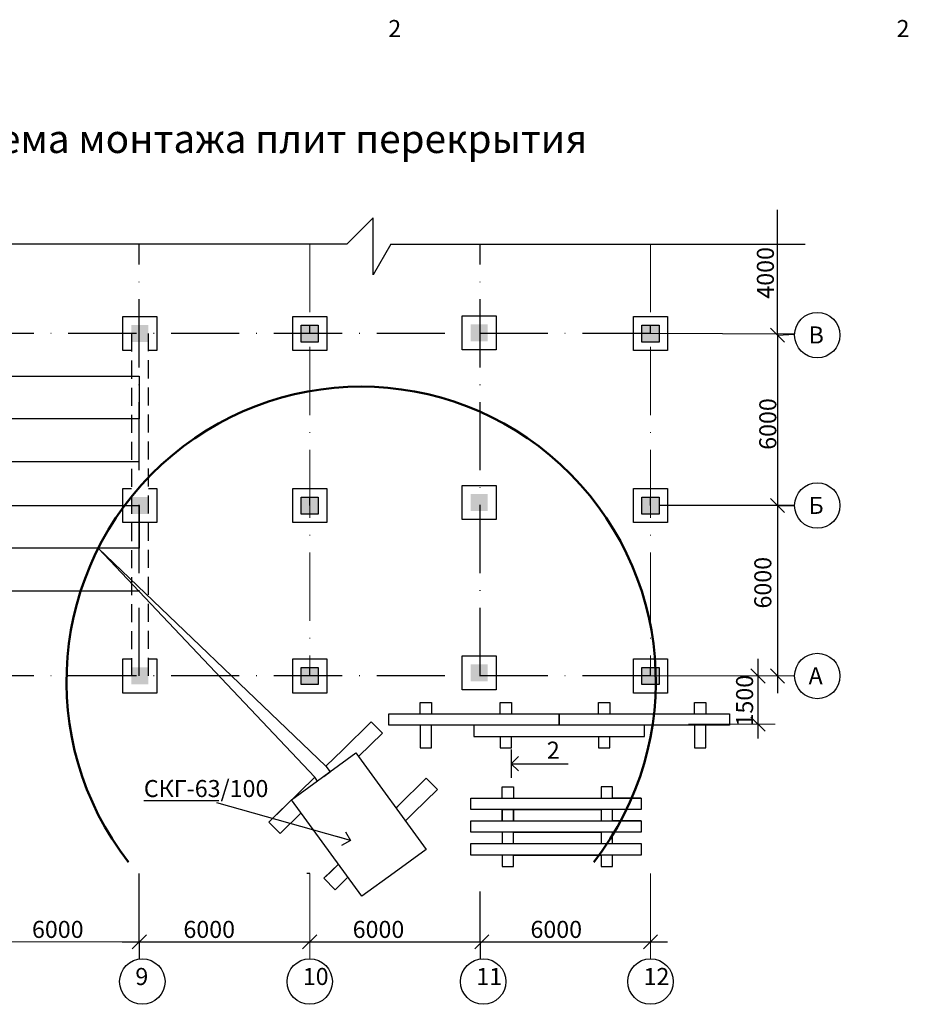
# Model space of a CAD drawing. Units: millimetres. Extents: x 1011 to 1852, y 151 to 745.
# Drawn here: x 1093 to 1250, y 375 to 548 of the extents above; entities that cross this region are included whole.
import ezdxf

# ---------------------------------------------------------------- set-up
doc = ezdxf.new("R2010")
doc.units = ezdxf.units.MM
doc.linetypes.add('ACAD_ISO10W100', pattern=[18, 12, -3, 0, -3])
doc.linetypes.add('HIDDEN2', pattern=[4.7625, 3.175, -1.5875])
doc.styles.get("Standard").update_dxf_attribs({"font": 'TIMES.TTF'})
doc.styles.add('стиль1', font='TIMES.TTF', dxfattribs={"height": 3})
doc.dimstyles.new('ISO-25', dxfattribs={"dimtxt": 3, "dimasz": 2.5, "dimexe": 3, "dimexo": 3, "dimtad": 1, "dimdec": 0, "dimlfac": 400, "dimtxsty": 'Standard', "dimblk": 'OBLIQUE', "dimcen": 2.5, "dimclrd": 250, "dimclre": 250, "dimclrt": 250, "dimadec": 0, "dimazin": 0, "dimtfac": 1, "dimtdec": 0, "dimtmove": 0, "dimatfit": 3, "dimldrblk": 'OPEN90', "dimfxl": 0, "dimlwe": 20, "dimarcsym": 0})

# ---------------------------------------------------------------- blocks, each defined once
blk = doc.blocks.new('_Oblique')
at = {"color": 0, "lineweight": -2}
blk.add_line((-0.5, -0.5), (0.5, 0.5), dxfattribs=at)
blk = doc.blocks.new('_Open90')
at = {"color": 0, "lineweight": -2}
for p, q in [((0, 0), (-1, 0)), ((-0.5, 0.5), (0, 0)), ((0, 0), (-0.5, -0.5))]:
    blk.add_line(p, q, dxfattribs=at)

msp = doc.modelspace()

# ---------------------------------------------------------------- hatches: boundary and pattern name
at = {"lineweight": 30}
for points in [[(1115.9581, 494.6564), (1115.9581, 491.6564), (1112.9581, 491.6564), (1112.9581, 494.6564)], [(1145.8591, 494.6564), (1145.8591, 491.6564), (1142.8591, 491.6564), (1142.8591, 494.6564)], [(1145.8591, 494.6564), (1145.8591, 491.6564), (1142.8591, 491.6564), (1142.8591, 494.6564)], [(1145.8591, 494.6564), (1145.8591, 491.6564), (1142.8591, 491.6564), (1142.8591, 494.6564)], [(1145.8591, 494.6564), (1145.8591, 491.6564), (1142.8591, 491.6564), (1142.8591, 494.6564)], [(1145.8591, 494.6564), (1145.8591, 491.6564), (1142.8591, 491.6564), (1142.8591, 494.6564)], [(1175.6797, 494.8049), (1175.6797, 491.8049), (1172.6797, 491.8049), (1172.6797, 494.8049)], [(1205.8591, 494.6564), (1205.8591, 491.6564), (1202.8591, 491.6564), (1202.8591, 494.6564)], [(1205.8591, 494.6564), (1205.8591, 491.6564), (1202.8591, 491.6564), (1202.8591, 494.6564)], [(1205.8591, 494.6564), (1205.8591, 491.6564), (1202.8591, 491.6564), (1202.8591, 494.6564)], [(1205.8591, 494.6564), (1205.8591, 491.6564), (1202.8591, 491.6564), (1202.8591, 494.6564)], [(1205.8591, 494.6564), (1205.8591, 491.6564), (1202.8591, 491.6564), (1202.8591, 494.6564)], [(1205.8591, 494.6564), (1205.8591, 491.6564), (1202.8591, 491.6564), (1202.8591, 494.6564)], [(1175.6797, 464.9247), (1175.6797, 461.9247), (1172.6797, 461.9247), (1172.6797, 464.9247)], [(1115.9581, 464.3924), (1115.9581, 461.3924), (1112.9581, 461.3924), (1112.9581, 464.3924)], [(1145.8591, 464.3924), (1145.8591, 461.3924), (1142.8591, 461.3924), (1142.8591, 464.3924)], [(1145.8591, 464.3924), (1145.8591, 461.3924), (1142.8591, 461.3924), (1142.8591, 464.3924)], [(1145.8591, 464.3924), (1145.8591, 461.3924), (1142.8591, 461.3924), (1142.8591, 464.3924)], [(1205.8591, 464.3924), (1205.8591, 461.3924), (1202.8591, 461.3924), (1202.8591, 464.3924)], [(1205.8591, 464.3924), (1205.8591, 461.3924), (1202.8591, 461.3924), (1202.8591, 464.3924)], [(1205.8591, 464.3924), (1205.8591, 461.3924), (1202.8591, 461.3924), (1202.8591, 464.3924)], [(1115.9581, 434.3924), (1115.9581, 431.3924), (1112.9581, 431.3924), (1112.9581, 434.3924)], [(1145.8591, 434.3924), (1145.8591, 431.3924), (1142.8591, 431.3924), (1142.8591, 434.3924)], [(1145.8591, 434.3924), (1145.8591, 431.3924), (1142.8591, 431.3924), (1142.8591, 434.3924)], [(1145.8591, 434.3924), (1145.8591, 431.3924), (1142.8591, 431.3924), (1142.8591, 434.3924)], [(1175.6797, 434.9247), (1175.6797, 431.9247), (1172.6797, 431.9247), (1172.6797, 434.9247)], [(1205.8591, 434.3924), (1205.8591, 431.3924), (1202.8591, 431.3924), (1202.8591, 434.3924)], [(1205.8591, 434.3924), (1205.8591, 431.3924), (1202.8591, 431.3924), (1202.8591, 434.3924)], [(1205.8591, 434.3924), (1205.8591, 431.3924), (1202.8591, 431.3924), (1202.8591, 434.3924)]]:
    msp.add_hatch(color=250, dxfattribs=at).paths.add_polyline_path(points)
h = msp.add_hatch(color=250, dxfattribs=at)
h.paths.add_polyline_path([(1115.9581, 494.6564), (1114.4581, 494.6564), (1114.4581, 493.1564), (1112.9581, 493.1564), (1112.9581, 491.6564), (1115.9581, 491.6564)])
h.paths.add_polyline_path([(1114.4581, 494.6564), (1112.9581, 494.6564), (1112.9581, 493.1564), (1114.4581, 493.1564)], flags=16)
h = msp.add_hatch(color=250, dxfattribs=at)
h.paths.add_polyline_path([(1145.8591, 494.6564), (1144.3591, 494.6564), (1144.3591, 493.1564), (1142.8591, 493.1564), (1142.8591, 491.6564), (1145.8591, 491.6564)])
h.paths.add_polyline_path([(1144.3591, 494.6564), (1142.8591, 494.6564), (1142.8591, 493.1564), (1144.3591, 493.1564)], flags=16)
h = msp.add_hatch(color=250, dxfattribs=at)
h.paths.add_polyline_path([(1145.8591, 494.6564), (1144.3591, 494.6564), (1144.3591, 493.1564), (1142.8591, 493.1564), (1142.8591, 491.6564), (1145.8591, 491.6564)])
h.paths.add_polyline_path([(1144.3591, 494.6564), (1142.8591, 494.6564), (1142.8591, 493.1564), (1144.3591, 493.1564)], flags=16)
h = msp.add_hatch(color=250, dxfattribs=at)
h.paths.add_polyline_path([(1145.8591, 494.6564), (1144.3591, 494.6564), (1144.3591, 493.1564), (1142.8591, 493.1564), (1142.8591, 491.6564), (1145.8591, 491.6564)])
h.paths.add_polyline_path([(1144.3591, 494.6564), (1142.8591, 494.6564), (1142.8591, 493.1564), (1144.3591, 493.1564)], flags=16)
h = msp.add_hatch(color=250, dxfattribs=at)
h.paths.add_polyline_path([(1145.8591, 494.6564), (1144.3591, 494.6564), (1144.3591, 493.1564), (1142.8591, 493.1564), (1142.8591, 491.6564), (1145.8591, 491.6564)])
h.paths.add_polyline_path([(1144.3591, 494.6564), (1142.8591, 494.6564), (1142.8591, 493.1564), (1144.3591, 493.1564)], flags=16)
h = msp.add_hatch(color=250, dxfattribs=at)
h.paths.add_polyline_path([(1145.8591, 494.6564), (1144.3591, 494.6564), (1144.3591, 493.1564), (1142.8591, 493.1564), (1142.8591, 491.6564), (1145.8591, 491.6564)])
h.paths.add_polyline_path([(1144.3591, 494.6564), (1142.8591, 494.6564), (1142.8591, 493.1564), (1144.3591, 493.1564)], flags=16)
h = msp.add_hatch(color=250, dxfattribs=at)
h.paths.add_polyline_path([(1175.6797, 494.8049), (1174.1797, 494.8049), (1174.1797, 493.3049), (1172.6797, 493.3049), (1172.6797, 491.8049), (1175.6797, 491.8049)])
h.paths.add_polyline_path([(1174.1797, 494.8049), (1172.6797, 494.8049), (1172.6797, 493.3049), (1174.1797, 493.3049)], flags=16)
h = msp.add_hatch(color=250, dxfattribs=at)
h.paths.add_polyline_path([(1205.8591, 494.6564), (1204.3591, 494.6564), (1204.3591, 493.1564), (1202.8591, 493.1564), (1202.8591, 491.6564), (1205.8591, 491.6564)])
h.paths.add_polyline_path([(1204.3591, 494.6564), (1202.8591, 494.6564), (1202.8591, 493.1564), (1204.3591, 493.1564)], flags=16)
h = msp.add_hatch(color=250, dxfattribs=at)
h.paths.add_polyline_path([(1205.8591, 494.6564), (1204.3591, 494.6564), (1204.3591, 493.1564), (1202.8591, 493.1564), (1202.8591, 491.6564), (1205.8591, 491.6564)])
h.paths.add_polyline_path([(1204.3591, 494.6564), (1202.8591, 494.6564), (1202.8591, 493.1564), (1204.3591, 493.1564)], flags=16)
h = msp.add_hatch(color=250, dxfattribs=at)
h.paths.add_polyline_path([(1205.8591, 494.6564), (1204.3591, 494.6564), (1204.3591, 493.1564), (1202.8591, 493.1564), (1202.8591, 491.6564), (1205.8591, 491.6564)])
h.paths.add_polyline_path([(1204.3591, 494.6564), (1202.8591, 494.6564), (1202.8591, 493.1564), (1204.3591, 493.1564)], flags=16)
h = msp.add_hatch(color=250, dxfattribs=at)
h.paths.add_polyline_path([(1205.8591, 494.6564), (1204.3591, 494.6564), (1204.3591, 493.1564), (1202.8591, 493.1564), (1202.8591, 491.6564), (1205.8591, 491.6564)])
h.paths.add_polyline_path([(1204.3591, 494.6564), (1202.8591, 494.6564), (1202.8591, 493.1564), (1204.3591, 493.1564)], flags=16)
h = msp.add_hatch(color=250, dxfattribs=at)
h.paths.add_polyline_path([(1205.8591, 494.6564), (1204.3591, 494.6564), (1204.3591, 493.1564), (1202.8591, 493.1564), (1202.8591, 491.6564), (1205.8591, 491.6564)])
h.paths.add_polyline_path([(1204.3591, 494.6564), (1202.8591, 494.6564), (1202.8591, 493.1564), (1204.3591, 493.1564)], flags=16)
h = msp.add_hatch(color=250, dxfattribs=at)
h.paths.add_polyline_path([(1205.8591, 494.6564), (1204.3591, 494.6564), (1204.3591, 493.1564), (1202.8591, 493.1564), (1202.8591, 491.6564), (1205.8591, 491.6564)])
h.paths.add_polyline_path([(1204.3591, 494.6564), (1202.8591, 494.6564), (1202.8591, 493.1564), (1204.3591, 493.1564)], flags=16)
h = msp.add_hatch(color=250, dxfattribs=at)
h.paths.add_polyline_path([(1115.9581, 464.3924), (1114.4581, 464.3924), (1114.4581, 462.8924), (1112.9581, 462.8924), (1112.9581, 461.3924), (1115.9581, 461.3924)])
h.paths.add_polyline_path([(1114.4581, 464.3924), (1112.9581, 464.3924), (1112.9581, 462.8924), (1114.4581, 462.8924)], flags=16)
h = msp.add_hatch(color=250, dxfattribs=at)
h.paths.add_polyline_path([(1145.8591, 464.3924), (1144.3591, 464.3924), (1144.3591, 462.8924), (1142.8591, 462.8924), (1142.8591, 461.3924), (1145.8591, 461.3924)])
h.paths.add_polyline_path([(1144.3591, 464.3924), (1142.8591, 464.3924), (1142.8591, 462.8924), (1144.3591, 462.8924)], flags=16)
h = msp.add_hatch(color=250, dxfattribs=at)
h.paths.add_polyline_path([(1145.8591, 464.3924), (1144.3591, 464.3924), (1144.3591, 462.8924), (1142.8591, 462.8924), (1142.8591, 461.3924), (1145.8591, 461.3924)])
h.paths.add_polyline_path([(1144.3591, 464.3924), (1142.8591, 464.3924), (1142.8591, 462.8924), (1144.3591, 462.8924)], flags=16)
h = msp.add_hatch(color=250, dxfattribs=at)
h.paths.add_polyline_path([(1145.8591, 464.3924), (1144.3591, 464.3924), (1144.3591, 462.8924), (1142.8591, 462.8924), (1142.8591, 461.3924), (1145.8591, 461.3924)])
h.paths.add_polyline_path([(1144.3591, 464.3924), (1142.8591, 464.3924), (1142.8591, 462.8924), (1144.3591, 462.8924)], flags=16)
h = msp.add_hatch(color=250, dxfattribs=at)
h.paths.add_polyline_path([(1205.8591, 464.3924), (1204.3591, 464.3924), (1204.3591, 462.8924), (1202.8591, 462.8924), (1202.8591, 461.3924), (1205.8591, 461.3924)])
h.paths.add_polyline_path([(1204.3591, 464.3924), (1202.8591, 464.3924), (1202.8591, 462.8924), (1204.3591, 462.8924)], flags=16)
h = msp.add_hatch(color=250, dxfattribs=at)
h.paths.add_polyline_path([(1205.8591, 464.3924), (1204.3591, 464.3924), (1204.3591, 462.8924), (1202.8591, 462.8924), (1202.8591, 461.3924), (1205.8591, 461.3924)])
h.paths.add_polyline_path([(1204.3591, 464.3924), (1202.8591, 464.3924), (1202.8591, 462.8924), (1204.3591, 462.8924)], flags=16)
h = msp.add_hatch(color=250, dxfattribs=at)
h.paths.add_polyline_path([(1205.8591, 464.3924), (1204.3591, 464.3924), (1204.3591, 462.8924), (1202.8591, 462.8924), (1202.8591, 461.3924), (1205.8591, 461.3924)])
h.paths.add_polyline_path([(1204.3591, 464.3924), (1202.8591, 464.3924), (1202.8591, 462.8924), (1204.3591, 462.8924)], flags=16)
h = msp.add_hatch(color=250, dxfattribs=at)
h.paths.add_polyline_path([(1115.9581, 434.3924), (1114.4581, 434.3924), (1114.4581, 432.8924), (1112.9581, 432.8924), (1112.9581, 431.3924), (1115.9581, 431.3924)])
h.paths.add_polyline_path([(1114.4581, 434.3924), (1112.9581, 434.3924), (1112.9581, 432.8924), (1114.4581, 432.8924)], flags=16)
h = msp.add_hatch(color=250, dxfattribs=at)
h.paths.add_polyline_path([(1145.8591, 434.3924), (1144.3591, 434.3924), (1144.3591, 432.8924), (1142.8591, 432.8924), (1142.8591, 431.3924), (1145.8591, 431.3924)])
h.paths.add_polyline_path([(1144.3591, 434.3924), (1142.8591, 434.3924), (1142.8591, 432.8924), (1144.3591, 432.8924)], flags=16)
h = msp.add_hatch(color=250, dxfattribs=at)
h.paths.add_polyline_path([(1145.8591, 434.3924), (1144.3591, 434.3924), (1144.3591, 432.8924), (1142.8591, 432.8924), (1142.8591, 431.3924), (1145.8591, 431.3924)])
h.paths.add_polyline_path([(1144.3591, 434.3924), (1142.8591, 434.3924), (1142.8591, 432.8924), (1144.3591, 432.8924)], flags=16)
h = msp.add_hatch(color=250, dxfattribs=at)
h.paths.add_polyline_path([(1145.8591, 434.3924), (1144.3591, 434.3924), (1144.3591, 432.8924), (1142.8591, 432.8924), (1142.8591, 431.3924), (1145.8591, 431.3924)])
h.paths.add_polyline_path([(1144.3591, 434.3924), (1142.8591, 434.3924), (1142.8591, 432.8924), (1144.3591, 432.8924)], flags=16)
h = msp.add_hatch(color=250, dxfattribs=at)
h.paths.add_polyline_path([(1205.8591, 434.3924), (1204.3591, 434.3924), (1204.3591, 432.8924), (1202.8591, 432.8924), (1202.8591, 431.3924), (1205.8591, 431.3924)])
h.paths.add_polyline_path([(1204.3591, 434.3924), (1202.8591, 434.3924), (1202.8591, 432.8924), (1204.3591, 432.8924)], flags=16)
h = msp.add_hatch(color=250, dxfattribs=at)
h.paths.add_polyline_path([(1205.8591, 434.3924), (1204.3591, 434.3924), (1204.3591, 432.8924), (1202.8591, 432.8924), (1202.8591, 431.3924), (1205.8591, 431.3924)])
h.paths.add_polyline_path([(1204.3591, 434.3924), (1202.8591, 434.3924), (1202.8591, 432.8924), (1204.3591, 432.8924)], flags=16)
h = msp.add_hatch(color=250, dxfattribs=at)
h.paths.add_polyline_path([(1205.8591, 434.3924), (1204.3591, 434.3924), (1204.3591, 432.8924), (1202.8591, 432.8924), (1202.8591, 431.3924), (1205.8591, 431.3924)])
h.paths.add_polyline_path([(1204.3591, 434.3924), (1202.8591, 434.3924), (1202.8591, 432.8924), (1204.3591, 432.8924)], flags=16)

# ---------------------------------------------------------------- linework, layer by layer
at = {"color": 250, "linetype": 'ACAD_ISO10W100', "lineweight": 25}
for p, q in [((1114.3591, 432.8924), (1114.3591, 508.9068)), ((1174.3591, 432.8924), (1174.3591, 508.9068)), ((1204.3591, 493.1564), (1062.5329, 493.1564)), ((1204.3591, 432.8924), (1062.5329, 432.8924))]:
    msp.add_line(p, q, dxfattribs=at)
at = {"color": 250, "lineweight": 25}
for p, q in [((1150.9203, 508.9068), (1120.7239, 508.9068)), ((1225.471, 494.1424), (1227.971, 491.6424)), ((1226.721, 493.0621), (1226.721, 429.8924)), ((1225.471, 464.1424), (1227.971, 461.6424)), ((1223.279, 435.8924), (1223.279, 424.4047)), ((1225.471, 434.1424), (1227.971, 431.6424)), ((1223.279, 424.4047), (1223.279, 421.9047)), ((1115.1551, 410.9733), (1128.3728, 410.9733)), ((1114.3591, 386.0933), (1114.3591, 398.0911)), ((1174.3591, 386.0933), (1174.3591, 394.9701)), ((1113.1252, 384.8433), (1115.6252, 387.3433)), ((1145.6091, 387.3433), (1143.1091, 384.8433)), ((1143.1091, 384.8433), (1145.6091, 387.3433)), ((1173.4096, 384.8433), (1175.9096, 387.3433)), ((1203.1091, 384.8433), (1205.6091, 387.3433)), ((1205.6091, 387.3433), (1203.1091, 384.8433)), ((1111.3591, 386.0933), (1147.3591, 386.0933)), ((1114.3591, 386.0933), (1114.3591, 383.0933)), ((1141.3591, 386.0933), (1177.3591, 386.0933)), ((1171.3591, 386.0933), (1207.3591, 386.0933)), ((1174.3591, 386.0933), (1174.3591, 383.0933))]:
    msp.add_line(p, q, dxfattribs=at)
at = {"color": 250, "linetype": 'ACAD_ISO10W100', "lineweight": 13}
for p, q in [((1144.3591, 508.9068), (1144.3591, 432.8924)), ((1204.3591, 508.9068), (1204.3591, 432.8924))]:
    msp.add_line(p, q, dxfattribs=at)
at = {"color": 250, "lineweight": 30}
for p, q in [((1111.4581, 496.1564), (1117.4581, 496.1564)), ((1111.4581, 490.1564), (1111.4581, 496.1564)), ((1117.4581, 496.1564), (1117.4581, 490.1564)), ((1141.3591, 490.1564), (1141.3591, 496.1564)), ((1141.3591, 490.1564), (1141.3591, 496.1564)), ((1141.3591, 490.1564), (1141.3591, 496.1564)), ((1141.3591, 490.1564), (1141.3591, 496.1564)), ((1141.3591, 490.1564), (1141.3591, 496.1564)), ((1141.3591, 496.1564), (1147.3591, 496.1564)), ((1141.3591, 496.1564), (1147.3591, 496.1564)), ((1141.3591, 496.1564), (1147.3591, 496.1564)), ((1141.3591, 496.1564), (1147.3591, 496.1564)), ((1141.3591, 496.1564), (1147.3591, 496.1564)), ((1147.3591, 496.1564), (1147.3591, 490.1564)), ((1147.3591, 496.1564), (1147.3591, 490.1564)), ((1147.3591, 496.1564), (1147.3591, 490.1564)), ((1147.3591, 496.1564), (1147.3591, 490.1564)), ((1147.3591, 496.1564), (1147.3591, 490.1564)), ((1171.1797, 490.3049), (1171.1797, 496.3049)), ((1171.1797, 496.3049), (1177.1797, 496.3049)), ((1177.1797, 496.3049), (1177.1797, 490.3049)), ((1201.3591, 490.1564), (1201.3591, 496.1564)), ((1201.3591, 490.1564), (1201.3591, 496.1564)), ((1201.3591, 490.1564), (1201.3591, 496.1564)), ((1201.3591, 490.1564), (1201.3591, 496.1564)), ((1201.3591, 490.1564), (1201.3591, 496.1564)), ((1201.3591, 490.1564), (1201.3591, 496.1564)), ((1201.3591, 496.1564), (1207.3591, 496.1564)), ((1201.3591, 496.1564), (1207.3591, 496.1564)), ((1201.3591, 496.1564), (1207.3591, 496.1564)), ((1201.3591, 496.1564), (1207.3591, 496.1564)), ((1201.3591, 496.1564), (1207.3591, 496.1564)), ((1201.3591, 496.1564), (1207.3591, 496.1564)), ((1207.3591, 496.1564), (1207.3591, 490.1564)), ((1207.3591, 496.1564), (1207.3591, 490.1564)), ((1207.3591, 496.1564), (1207.3591, 490.1564)), ((1207.3591, 496.1564), (1207.3591, 490.1564)), ((1207.3591, 496.1564), (1207.3591, 490.1564)), ((1207.3591, 496.1564), (1207.3591, 490.1564)), ((1142.8591, 491.6564), (1142.8591, 494.6564)), ((1142.8591, 494.6564), (1145.8591, 494.6564)), ((1142.8591, 491.6564), (1142.8591, 494.6564)), ((1142.8591, 494.6564), (1145.8591, 494.6564)), ((1142.8591, 491.6564), (1142.8591, 494.6564)), ((1142.8591, 494.6564), (1145.8591, 494.6564)), ((1142.8591, 491.6564), (1142.8591, 494.6564)), ((1142.8591, 494.6564), (1145.8591, 494.6564)), ((1142.8591, 491.6564), (1142.8591, 494.6564)), ((1142.8591, 494.6564), (1145.8591, 494.6564)), ((1144.3591, 493.1564), (1144.3591, 494.6564)), ((1144.3591, 494.6564), (1145.8591, 494.6564)), ((1144.3591, 493.1564), (1144.3591, 494.6564)), ((1144.3591, 494.6564), (1145.8591, 494.6564)), ((1144.3591, 493.1564), (1144.3591, 494.6564)), ((1144.3591, 494.6564), (1145.8591, 494.6564)), ((1144.3591, 493.1564), (1144.3591, 494.6564)), ((1144.3591, 494.6564), (1145.8591, 494.6564)), ((1144.3591, 493.1564), (1144.3591, 494.6564)), ((1144.3591, 494.6564), (1145.8591, 494.6564)), ((1145.8591, 494.6564), (1145.8591, 491.6564)), ((1145.8591, 494.6564), (1145.8591, 491.6564)), ((1145.8591, 494.6564), (1145.8591, 491.6564)), ((1145.8591, 494.6564), (1145.8591, 491.6564)), ((1145.8591, 494.6564), (1145.8591, 491.6564)), ((1202.8591, 491.6564), (1202.8591, 494.6564)), ((1202.8591, 491.6564), (1202.8591, 494.6564)), ((1202.8591, 491.6564), (1202.8591, 494.6564)), ((1202.8591, 491.6564), (1202.8591, 494.6564)), ((1202.8591, 491.6564), (1202.8591, 494.6564)), ((1202.8591, 491.6564), (1202.8591, 494.6564)), ((1202.8591, 494.6564), (1205.8591, 494.6564)), ((1202.8591, 494.6564), (1205.8591, 494.6564)), ((1202.8591, 494.6564), (1205.8591, 494.6564)), ((1202.8591, 494.6564), (1205.8591, 494.6564)), ((1202.8591, 494.6564), (1205.8591, 494.6564)), ((1202.8591, 494.6564), (1205.8591, 494.6564)), ((1204.3591, 493.1564), (1204.3591, 494.6564)), ((1204.3591, 493.1564), (1204.3591, 494.6564)), ((1204.3591, 493.1564), (1204.3591, 494.6564)), ((1204.3591, 493.1564), (1204.3591, 494.6564)), ((1204.3591, 493.1564), (1204.3591, 494.6564)), ((1204.3591, 493.1564), (1204.3591, 494.6564)), ((1204.3591, 494.6564), (1205.8591, 494.6564)), ((1204.3591, 494.6564), (1205.8591, 494.6564)), ((1204.3591, 494.6564), (1205.8591, 494.6564)), ((1204.3591, 494.6564), (1205.8591, 494.6564)), ((1204.3591, 494.6564), (1205.8591, 494.6564)), ((1204.3591, 494.6564), (1205.8591, 494.6564)), ((1205.8591, 494.6564), (1205.8591, 491.6564)), ((1205.8591, 494.6564), (1205.8591, 491.6564)), ((1205.8591, 494.6564), (1205.8591, 491.6564)), ((1205.8591, 494.6564), (1205.8591, 491.6564)), ((1205.8591, 494.6564), (1205.8591, 491.6564)), ((1205.8591, 494.6564), (1205.8591, 491.6564)), ((1145.8591, 491.6564), (1142.8591, 491.6564)), ((1145.8591, 491.6564), (1142.8591, 491.6564)), ((1145.8591, 491.6564), (1142.8591, 491.6564)), ((1145.8591, 491.6564), (1142.8591, 491.6564)), ((1145.8591, 491.6564), (1142.8591, 491.6564)), ((1205.8591, 491.6564), (1202.8591, 491.6564)), ((1205.8591, 491.6564), (1202.8591, 491.6564)), ((1205.8591, 491.6564), (1202.8591, 491.6564)), ((1205.8591, 491.6564), (1202.8591, 491.6564)), ((1205.8591, 491.6564), (1202.8591, 491.6564)), ((1205.8591, 491.6564), (1202.8591, 491.6564)), ((1112.9581, 490.1564), (1111.4581, 490.1564)), ((1117.4581, 490.1564), (1115.9581, 490.1564)), ((1142.3591, 490.1564), (1141.3591, 490.1564)), ((1142.3591, 490.1564), (1141.3591, 490.1564)), ((1142.3591, 490.1564), (1141.3591, 490.1564)), ((1142.3591, 490.1564), (1141.3591, 490.1564)), ((1142.3591, 490.1564), (1141.3591, 490.1564)), ((1147.3591, 490.1564), (1141.3591, 490.1564)), ((1147.3591, 490.1564), (1141.3591, 490.1564)), ((1147.3591, 490.1564), (1141.3591, 490.1564)), ((1147.3591, 490.1564), (1141.3591, 490.1564)), ((1147.3591, 490.1564), (1141.3591, 490.1564)), ((1144.3591, 490.1564), (1142.3591, 490.1564)), ((1144.3591, 490.1564), (1142.3591, 490.1564)), ((1144.3591, 490.1564), (1142.3591, 490.1564)), ((1144.3591, 490.1564), (1142.3591, 490.1564)), ((1144.3591, 490.1564), (1142.3591, 490.1564)), ((1177.1797, 490.3049), (1171.1797, 490.3049)), ((1202.3591, 490.1564), (1201.3591, 490.1564)), ((1202.3591, 490.1564), (1201.3591, 490.1564)), ((1202.3591, 490.1564), (1201.3591, 490.1564)), ((1202.3591, 490.1564), (1201.3591, 490.1564)), ((1202.3591, 490.1564), (1201.3591, 490.1564)), ((1202.3591, 490.1564), (1201.3591, 490.1564)), ((1207.3591, 490.1564), (1201.3591, 490.1564)), ((1207.3591, 490.1564), (1201.3591, 490.1564)), ((1207.3591, 490.1564), (1201.3591, 490.1564)), ((1207.3591, 490.1564), (1201.3591, 490.1564)), ((1207.3591, 490.1564), (1201.3591, 490.1564)), ((1207.3591, 490.1564), (1201.3591, 490.1564)), ((1204.3591, 490.1564), (1202.3591, 490.1564)), ((1204.3591, 490.1564), (1202.3591, 490.1564)), ((1204.3591, 490.1564), (1202.3591, 490.1564)), ((1204.3591, 490.1564), (1202.3591, 490.1564)), ((1204.3591, 490.1564), (1202.3591, 490.1564)), ((1204.3591, 490.1564), (1202.3591, 490.1564)), ((1172.7731, 466.4247), (1177.1797, 466.4247)), ((1177.1797, 466.4247), (1177.1797, 460.4247)), ((1111.4581, 459.8924), (1111.4581, 465.8924)), ((1111.4581, 465.8924), (1112.9581, 465.8924)), ((1115.9581, 465.8924), (1117.4581, 465.8924)), ((1117.4581, 465.8924), (1117.4581, 459.8924)), ((1141.3591, 459.8924), (1141.3591, 465.8924)), ((1141.3591, 459.8924), (1141.3591, 465.8924)), ((1141.3591, 459.8924), (1141.3591, 465.8924)), ((1141.3591, 465.8924), (1147.3591, 465.8924)), ((1141.3591, 465.8924), (1147.3591, 465.8924)), ((1141.3591, 465.8924), (1147.3591, 465.8924)), ((1147.3591, 465.8924), (1147.3591, 459.8924)), ((1147.3591, 465.8924), (1147.3591, 459.8924)), ((1147.3591, 465.8924), (1147.3591, 459.8924)), ((1201.3591, 459.8924), (1201.3591, 465.8924)), ((1201.3591, 459.8924), (1201.3591, 465.8924)), ((1201.3591, 459.8924), (1201.3591, 465.8924)), ((1201.3591, 465.8924), (1207.3591, 465.8924)), ((1201.3591, 465.8924), (1207.3591, 465.8924)), ((1201.3591, 465.8924), (1207.3591, 465.8924)), ((1207.3591, 465.8924), (1207.3591, 459.8924)), ((1207.3591, 465.8924), (1207.3591, 459.8924)), ((1207.3591, 465.8924), (1207.3591, 459.8924)), ((1142.8591, 464.3924), (1145.8591, 464.3924)), ((1142.8591, 461.3924), (1142.8591, 464.3924)), ((1142.8591, 464.3924), (1145.8591, 464.3924)), ((1142.8591, 461.3924), (1142.8591, 464.3924)), ((1142.8591, 464.3924), (1145.8591, 464.3924)), ((1142.8591, 461.3924), (1142.8591, 464.3924)), ((1144.3591, 464.3924), (1145.8591, 464.3924)), ((1144.3591, 462.8924), (1144.3591, 464.3924)), ((1144.3591, 464.3924), (1145.8591, 464.3924)), ((1144.3591, 462.8924), (1144.3591, 464.3924)), ((1144.3591, 464.3924), (1145.8591, 464.3924)), ((1144.3591, 462.8924), (1144.3591, 464.3924)), ((1145.8591, 464.3924), (1145.8591, 461.3924)), ((1145.8591, 464.3924), (1145.8591, 461.3924)), ((1145.8591, 464.3924), (1145.8591, 461.3924)), ((1202.8591, 461.3924), (1202.8591, 464.3924)), ((1202.8591, 461.3924), (1202.8591, 464.3924)), ((1202.8591, 461.3924), (1202.8591, 464.3924)), ((1202.8591, 464.3924), (1205.8591, 464.3924)), ((1202.8591, 464.3924), (1205.8591, 464.3924)), ((1202.8591, 464.3924), (1205.8591, 464.3924)), ((1204.3591, 464.3924), (1205.8591, 464.3924)), ((1204.3591, 464.3924), (1205.8591, 464.3924)), ((1204.3591, 464.3924), (1205.8591, 464.3924)), ((1204.3591, 462.8924), (1204.3591, 464.3924)), ((1204.3591, 462.8924), (1204.3591, 464.3924)), ((1204.3591, 462.8924), (1204.3591, 464.3924)), ((1205.8591, 464.3924), (1205.8591, 461.3924)), ((1205.8591, 464.3924), (1205.8591, 461.3924)), ((1205.8591, 464.3924), (1205.8591, 461.3924)), ((1145.8591, 461.3924), (1142.8591, 461.3924)), ((1145.8591, 461.3924), (1142.8591, 461.3924)), ((1145.8591, 461.3924), (1142.8591, 461.3924)), ((1205.8591, 461.3924), (1202.8591, 461.3924)), ((1205.8591, 461.3924), (1202.8591, 461.3924)), ((1205.8591, 461.3924), (1202.8591, 461.3924)), ((1117.4581, 459.8924), (1111.4581, 459.8924)), ((1142.3591, 459.8924), (1141.3591, 459.8924)), ((1142.3591, 459.8924), (1141.3591, 459.8924)), ((1142.3591, 459.8924), (1141.3591, 459.8924)), ((1147.3591, 459.8924), (1141.3591, 459.8924)), ((1147.3591, 459.8924), (1141.3591, 459.8924)), ((1147.3591, 459.8924), (1141.3591, 459.8924)), ((1144.3591, 459.8924), (1142.3591, 459.8924)), ((1144.3591, 459.8924), (1142.3591, 459.8924)), ((1144.3591, 459.8924), (1142.3591, 459.8924)), ((1177.1797, 460.4247), (1171.1797, 460.4247)), ((1202.3591, 459.8924), (1201.3591, 459.8924)), ((1202.3591, 459.8924), (1201.3591, 459.8924)), ((1202.3591, 459.8924), (1201.3591, 459.8924)), ((1207.3591, 459.8924), (1201.3591, 459.8924)), ((1207.3591, 459.8924), (1201.3591, 459.8924)), ((1207.3591, 459.8924), (1201.3591, 459.8924)), ((1204.3591, 459.8924), (1202.3591, 459.8924)), ((1204.3591, 459.8924), (1202.3591, 459.8924)), ((1204.3591, 459.8924), (1202.3591, 459.8924)), ((1147.2215, 417.009), (1107.1343, 455.3924)), ((1145.2412, 415.0711), (1107.1343, 455.3924)), ((1111.4581, 429.8924), (1111.4581, 435.8924)), ((1111.4581, 435.8924), (1112.9581, 435.8924)), ((1115.9581, 435.8924), (1117.4581, 435.8924)), ((1117.4581, 435.8924), (1117.4581, 429.8924)), ((1141.3591, 429.8924), (1141.3591, 435.8924)), ((1141.3591, 429.8924), (1141.3591, 435.8924)), ((1141.3591, 429.8924), (1141.3591, 435.8924)), ((1141.3591, 435.8924), (1147.3591, 435.8924)), ((1141.3591, 435.8924), (1147.3591, 435.8924)), ((1141.3591, 435.8924), (1147.3591, 435.8924)), ((1147.3591, 435.8924), (1147.3591, 429.8924)), ((1147.3591, 435.8924), (1147.3591, 429.8924)), ((1147.3591, 435.8924), (1147.3591, 429.8924)), ((1172.7731, 436.4247), (1177.1797, 436.4247)), ((1177.1797, 436.4247), (1177.1797, 430.4247)), ((1201.3591, 429.8924), (1201.3591, 435.8924)), ((1201.3591, 429.8924), (1201.3591, 435.8924)), ((1201.3591, 429.8924), (1201.3591, 435.8924)), ((1201.3591, 435.8924), (1207.3591, 435.8924)), ((1201.3591, 435.8924), (1207.3591, 435.8924)), ((1201.3591, 435.8924), (1207.3591, 435.8924)), ((1207.3591, 435.8924), (1207.3591, 429.8924)), ((1207.3591, 435.8924), (1207.3591, 429.8924)), ((1207.3591, 435.8924), (1207.3591, 429.8924)), ((1142.8591, 434.3924), (1145.8591, 434.3924)), ((1142.8591, 431.3924), (1142.8591, 434.3924)), ((1142.8591, 434.3924), (1145.8591, 434.3924)), ((1142.8591, 431.3924), (1142.8591, 434.3924)), ((1142.8591, 434.3924), (1145.8591, 434.3924)), ((1142.8591, 431.3924), (1142.8591, 434.3924)), ((1144.3591, 434.3924), (1145.8591, 434.3924)), ((1144.3591, 432.8924), (1144.3591, 434.3924)), ((1144.3591, 434.3924), (1145.8591, 434.3924)), ((1144.3591, 432.8924), (1144.3591, 434.3924)), ((1144.3591, 434.3924), (1145.8591, 434.3924)), ((1144.3591, 432.8924), (1144.3591, 434.3924)), ((1145.8591, 434.3924), (1145.8591, 431.3924)), ((1145.8591, 434.3924), (1145.8591, 431.3924)), ((1145.8591, 434.3924), (1145.8591, 431.3924)), ((1202.8591, 431.3924), (1202.8591, 434.3924)), ((1202.8591, 431.3924), (1202.8591, 434.3924)), ((1202.8591, 431.3924), (1202.8591, 434.3924)), ((1202.8591, 434.3924), (1205.8591, 434.3924)), ((1202.8591, 434.3924), (1205.8591, 434.3924)), ((1202.8591, 434.3924), (1205.8591, 434.3924)), ((1204.3591, 434.3924), (1205.8591, 434.3924)), ((1204.3591, 434.3924), (1205.8591, 434.3924)), ((1204.3591, 434.3924), (1205.8591, 434.3924)), ((1204.3591, 432.8924), (1204.3591, 434.3924)), ((1204.3591, 432.8924), (1204.3591, 434.3924)), ((1204.3591, 432.8924), (1204.3591, 434.3924)), ((1205.8591, 434.3924), (1205.8591, 431.3924)), ((1205.8591, 434.3924), (1205.8591, 431.3924)), ((1205.8591, 434.3924), (1205.8591, 431.3924)), ((1117.4581, 429.8924), (1111.4581, 429.8924)), ((1142.3591, 429.8924), (1141.3591, 429.8924)), ((1142.3591, 429.8924), (1141.3591, 429.8924)), ((1142.3591, 429.8924), (1141.3591, 429.8924)), ((1147.3591, 429.8924), (1141.3591, 429.8924)), ((1147.3591, 429.8924), (1141.3591, 429.8924)), ((1147.3591, 429.8924), (1141.3591, 429.8924)), ((1144.3591, 429.8924), (1142.3591, 429.8924)), ((1144.3591, 429.8924), (1142.3591, 429.8924)), ((1144.3591, 429.8924), (1142.3591, 429.8924)), ((1145.8591, 431.3924), (1142.8591, 431.3924)), ((1145.8591, 431.3924), (1142.8591, 431.3924)), ((1145.8591, 431.3924), (1142.8591, 431.3924)), ((1177.1797, 430.4247), (1171.1797, 430.4247)), ((1202.3591, 429.8924), (1201.3591, 429.8924)), ((1202.3591, 429.8924), (1201.3591, 429.8924)), ((1202.3591, 429.8924), (1201.3591, 429.8924)), ((1207.3591, 429.8924), (1201.3591, 429.8924)), ((1207.3591, 429.8924), (1201.3591, 429.8924)), ((1207.3591, 429.8924), (1201.3591, 429.8924)), ((1204.3591, 429.8924), (1202.3591, 429.8924)), ((1204.3591, 429.8924), (1202.3591, 429.8924)), ((1204.3591, 429.8924), (1202.3591, 429.8924)), ((1205.8591, 431.3924), (1202.8591, 431.3924)), ((1205.8591, 431.3924), (1202.8591, 431.3924)), ((1205.8591, 431.3924), (1202.8591, 431.3924)), ((1150.1848, 419.9088), (1155.1879, 424.8046)), ((1157.1462, 422.8034), (1152.9576, 418.7045)), ((1147.2215, 417.009), (1150.1848, 419.9088)), ((1179.8543, 419.9358), (1179.8543, 414.9358)), ((1141.1793, 411.0963), (1152.4962, 419.3381)), ((1152.4962, 419.3381), (1164.8589, 402.3627)), ((1147.9695, 416.0414), (1145.7061, 414.393)), ((1146.8378, 415.2172), (1147.9695, 416.0414)), ((1147.2215, 417.009), (1147.9695, 416.0414)), ((1137.1769, 407.1796), (1145.2412, 415.0711)), ((1145.7061, 414.393), (1145.2412, 415.0711)), ((1159.8806, 410.0007), (1164.8837, 414.8965)), ((1164.8837, 414.8965), (1166.842, 412.8953)), ((1166.842, 412.8953), (1162.6534, 408.7964)), ((1141.1793, 411.0963), (1138.1775, 408.1588)), ((1153.542, 394.1209), (1141.1793, 411.0963)), ((1159.5395, 409.6669), (1159.8806, 410.0007)), ((1138.1775, 408.1588), (1137.1769, 407.1796)), ((1139.1352, 405.1784), (1142.8452, 408.8088)), ((1162.6534, 408.7964), (1161.2054, 407.3794)), ((1137.1769, 407.1796), (1139.1352, 405.1784)), ((1164.8589, 402.3627), (1159.2005, 398.2418)), ((1146.8726, 397.2715), (1149.4271, 399.7712)), ((1149.4271, 399.7712), (1147.8733, 398.2506)), ((1149.4271, 399.7712), (1149.4271, 399.7712)), ((1147.8733, 398.2506), (1146.8726, 397.2715)), ((1146.8726, 397.2715), (1148.831, 395.2702)), ((1148.831, 395.2702), (1151.093, 397.4837)), ((1159.2005, 398.2418), (1153.542, 394.1209))]:
    msp.add_line(p, q, dxfattribs=at)
at = {"color": 250, "linetype": 'HIDDEN2', "lineweight": 30}
for p, q in [((1112.9581, 493.1564), (1112.9581, 432.8924)), ((1115.9581, 432.8924), (1115.9581, 493.1564))]:
    msp.add_line(p, q, dxfattribs=at)
at = {"color": 250, "lineweight": 20}
for p, q in [((1198.3298, 432.8924), (1229.721, 432.8924)), ((1207.3591, 432.8924), (1226.279, 432.8924)), ((1211.0656, 424.4047), (1226.279, 424.4047)), ((1144.3591, 398.0911), (1144.3591, 383.0933)), ((1144.3591, 398.0911), (1144.3591, 383.0933)), ((1204.3591, 398.0911), (1204.3591, 383.0933)), ((1081.3591, 386.0933), (1117.3591, 386.0933))]:
    msp.add_line(p, q, dxfattribs=at)
at = {"color": 250, "lineweight": 25}
for points in [[(1226.721, 492.8924), (1226.721, 514.955)], [(1158.624, 508.9068), (1155.5425, 503.507), (1155.5425, 513.5352), (1150.9203, 508.9068)], [(1120.7239, 508.9068), (1055.1597, 508.9068)], [(1158.624, 508.9068), (1231.5655, 508.9068)], [(1226.721, 492.8924), (1229.7246, 493.0621), (1204.3591, 493.1564)], [(1226.721, 462.8924), (1229.721, 462.8924), (1205.8591, 462.8924)]]:
    msp.add_lwpolyline(points, dxfattribs=at)
at = {"color": 250, "lineweight": 30}
for points in [[(1084.3591, 493.1564), (1084.3591, 485.6564), (1114.3591, 485.6564), (1114.3591, 478.1564), (1084.3591, 478.1564), (1084.3591, 470.6564), (1114.3591, 470.6564)], [(1171.1797, 460.4247), (1171.1797, 466.4247), (1174.3591, 466.4247)], [(1084.3591, 462.8924), (1114.3591, 462.8924), (1114.3591, 455.3924), (1084.3591, 455.3924), (1084.3591, 447.8924), (1114.3591, 447.8924)], [(1171.1797, 430.4247), (1171.1797, 436.4247), (1174.3591, 436.4247)], [(1163.8061, 426.2252), (1163.8061, 428.2252), (1165.8061, 428.2252), (1165.8061, 426.2252)], [(1177.9065, 426.2252), (1177.9065, 428.2252), (1179.9065, 428.2252), (1179.9065, 426.2252)], [(1195.1884, 426.2252), (1195.1884, 428.2252), (1197.1884, 428.2252), (1197.1884, 426.2252)], [(1212.0827, 426.2252), (1212.0827, 428.2252), (1214.0827, 428.2252), (1214.0827, 426.2252)], [(1155.1879, 424.8046), (1157.1462, 422.8034)], [(1158.2733, 426.2252), (1188.2733, 426.2252), (1188.2733, 424.2252), (1158.2733, 424.2252), (1158.2733, 426.2252)], [(1173.2733, 424.2252), (1173.2733, 422.2252), (1203.2733, 422.2252), (1203.2733, 424.2252), (1188.2733, 424.2252), (1188.2733, 424.2252), (1188.2733, 426.2252), (1218.2733, 426.2252), (1218.2733, 424.2252), (1203.2733, 424.2252)], [(1163.8061, 424.2252), (1163.8061, 420.2252), (1165.8061, 420.2252), (1165.8061, 424.2252)], [(1212.0827, 424.2252), (1212.0827, 420.2252), (1214.0827, 420.2252), (1214.0827, 424.2252)], [(1177.9065, 422.2252), (1177.9065, 420.2252), (1179.9065, 420.2252), (1179.9065, 422.2252)], [(1195.1884, 422.2252), (1195.1884, 420.2252), (1197.1884, 420.2252), (1197.1884, 422.2252)], [(1178.2594, 411.3738), (1178.2594, 413.3738), (1180.2594, 413.3738), (1180.2594, 411.3738), (1202.6958, 411.3738), (1197.6958, 411.3738), (1197.6958, 413.3738), (1195.6958, 413.3738), (1195.6958, 411.3738)], [(1172.6958, 411.3738), (1202.6958, 411.3738), (1202.6958, 409.3738), (1172.6958, 409.3738), (1172.6958, 411.3738)], [(1178.2594, 409.3738), (1178.2594, 407.3738), (1180.2594, 407.3738), (1180.2594, 409.3738), (1195.6958, 409.3738), (1195.6958, 407.3738), (1197.6958, 407.3738), (1197.6958, 409.3738)], [(1178.2594, 407.3738), (1178.2594, 409.3738), (1180.2594, 409.3738), (1180.2594, 407.3738), (1202.6958, 407.3738), (1197.6958, 407.3738), (1197.6958, 409.3738), (1195.6958, 409.3738), (1195.6958, 407.3738)], [(1172.6958, 407.3738), (1202.6958, 407.3738), (1202.6958, 405.3738), (1172.6958, 405.3738), (1172.6958, 407.3738)], [(1178.2594, 405.3738), (1178.2594, 403.3738), (1180.2594, 403.3738), (1180.2594, 405.3738), (1195.6958, 405.3738), (1195.6958, 403.3738), (1197.6958, 403.3738), (1197.6958, 405.3738)], [(1172.6958, 403.3738), (1202.6958, 403.3738), (1202.6958, 401.3738), (1172.6958, 401.3738), (1172.6958, 403.3738)], [(1178.2594, 401.3738), (1178.2594, 399.3738), (1180.2594, 399.3738), (1180.2594, 401.3738), (1195.6958, 401.3738), (1195.6958, 399.3738), (1197.6958, 399.3738), (1197.6958, 401.3738)], [(1144.3591, 398.0911), (1143.8399, 398.0911)]]:
    msp.add_lwpolyline(points, dxfattribs=at)
at = {"color": 250, "lineweight": 25}
for centre in [(1233.721, 492.8924), (1233.721, 462.8924), (1233.721, 432.8924), (1114.8797, 379.0933), (1144.3591, 379.0933), (1174.9118, 379.0933), (1204.3591, 379.0933)]:
    msp.add_circle(centre, 4, dxfattribs=at)
at = {"color": 250, "lineweight": 50}
msp.add_arc((1153.4105, 431.9469), 51.8766, 322.128815, 217.871185, dxfattribs=at)

# ---------------------------------------------------------------- block references
at = {"color": 250, "lineweight": 25, "xscale": 2.5, "yscale": 2.5, "zscale": 2.5}
for p, rotation in [((1223.279, 432.8924), 90), ((1223.279, 424.4047), 270)]:
    msp.add_blockref('_Oblique', p, dxfattribs=dict(at, rotation=rotation))

# ---------------------------------------------------------------- texts
at = {"color": 250, "linetype": 'HIDDEN2', "lineweight": 30}
for p in [(1158.1935, 545.3615), (1247.6813, 545.3615)]:
    msp.add_text('2', height=3, dxfattribs=at).set_placement(p)
at = {"color": 250, "lineweight": 30}
for s, height, p in [('Схема монтажа плит перекрытия', 5, (1081.8944, 524.9426)), ('2', 3, (1186.1099, 418.3308)), ('СКГ-63/100', 3, (1115.1551, 411.5733))]:
    msp.add_text(s, height=height, dxfattribs=at).set_placement(p)
at = {"color": 250, "lineweight": 30, "style": 'стиль1'}
msp.add_text('6000', height=3, dxfattribs=at).set_placement((1095.4591, 386.7789))
at = {"color": 250, "lineweight": 25, "style": 'стиль1'}
for p in [(1122.1209, 386.7789), (1151.9212, 386.7789), (1183.221, 386.7789)]:
    msp.add_text('6000', height=3, dxfattribs=at).set_placement(p)
at = {"color": 250, "lineweight": 25}
for s, p in [('9', (1113.6604, 378.49)), ('10', (1143.1398, 378.49)), ('11', (1173.6925, 378.49)), ('12', (1203.1398, 378.49))]:
    msp.add_text(s, height=3, dxfattribs=at).set_placement(p)
at = {"color": 250, "lineweight": 25, "char_height": 3, "width": 8.8594, "attachment_point": 1, "rotation": 90, "style": 'стиль1'}
for s, insert in [('{\\fTimes New Roman|b0|i0|c204|p18;4000}', (1223.082, 499.3059)), ('{\\fTimes New Roman|b0|i0|c204|p18;6000}', (1223.51, 472.7002)), ('{\\fTimes New Roman|b0|i0|c204|p18;6000}', (1222.6358, 444.7635))]:
    msp.add_mtext(s, dxfattribs=dict(at, insert=insert))
at = {"color": 250, "lineweight": 25, "char_height": 3, "attachment_point": 1}
for s, insert in [('{\\fTimes New Roman|b0|i0|c204|p18;В}', (1232.1906, 494.4207)), ('{\\fTimes New Roman|b0|i0|c204|p18;Б}', (1232.1906, 464.4207)), ('{\\fTimes New Roman|b0|i0|c204|p18;А}', (1232.1906, 434.4207))]:
    msp.add_mtext(s, dxfattribs=dict(at, insert=insert))
at = {"color": 250, "lineweight": 25, "insert": (1220.925, 428.5405), "char_height": 3, "attachment_point": 5, "rotation": 90, "style": 'стиль1'}
msp.add_mtext('{\\fTimes New Roman|b0|i0|c204|p18;1500}', dxfattribs=at)

# ---------------------------------------------------------------- leaders
at = {"color": 250, "lineweight": 30}
msp.add_leader([(1179.8543, 417.4358), (1189.8543, 417.4358)], dimstyle='ISO-25', override={"dimgap": 0.625, "dimtad": 0}, dxfattribs=at)
at = {"color": 250, "lineweight": 25}
msp.add_leader([(1151.5163, 403.9414), (1128.0212, 410.5405)], dimstyle='ISO-25', override={"dimgap": 0.625, "dimtad": 0}, dxfattribs=at)

doc.saveas('drawing.dxf')
